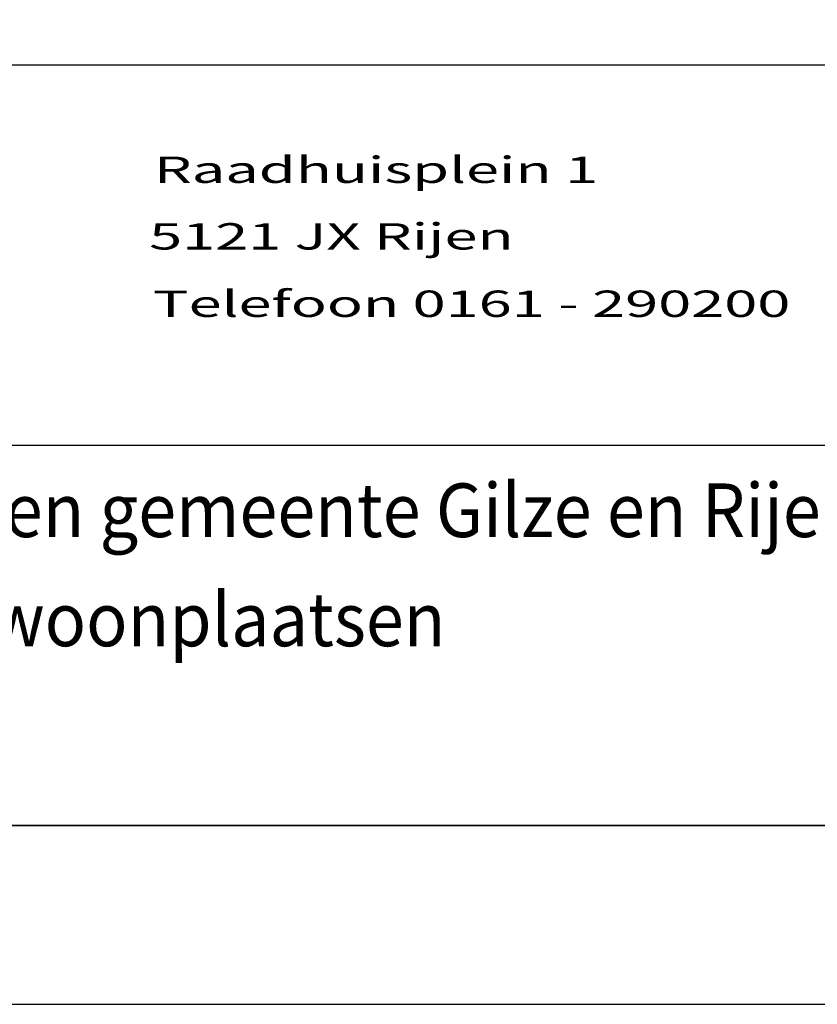
# Model space of a CAD drawing. Extents: x 116056 to 127524, y 391104 to 403350.
# Drawn here: x 124702 to 125370, y 391104 to 391929 of the extents above; entities that cross this region are included whole.
import ezdxf
from ezdxf.enums import TextEntityAlignment as Align

# ---------------------------------------------------------------- set-up
doc = ezdxf.new("R2010")
doc.units = 0
doc.layers.get('0').update_dxf_attribs({"linetype": 'CONTINUOUS'})
doc.layers.add('98_KADERS___HOOFD', color=7, linetype='CONTINUOUS')
doc.layers.add('WOONPLAATSGRENS', color=7, linetype='CONTINUOUS')
doc.styles.add('STYLE-GOTHW', font='GOTHW.shx')

# ---------------------------------------------------------------- blocks, each defined once
blk = doc.blocks.new('HOOFDJE_4')
at = {"layer": '98_KADERS___HOOFD', "color": 19, "linetype": 'CONTINUOUS'}
blk.add_line((-0.182, 0.02125), (-0.060381, 0.02125), dxfattribs=at)
blk.add_lwpolyline([(0, 0), (-0.182, 0), (-0.182, 0.0425), (0, 0.0425)], close=True, dxfattribs=at)
at = {"color": 7, "linetype": 'CONTINUOUS', "style": 'STYLE-GOTHW'}
for tag, height, width in [('Omschrijving2', 0.003, 0.933333), ('Onderwerp', 0.003, 0.933333), ('Omschrijving', 0.003, 0.933333), ('Tekeningnummer', 0.002115, 1.099292), ('schaal', 0.002115, 1.099292), ('datum', 0.002115, 1.099292), ('Getekend', 0.002115, 1.099292)]:
    blk.add_attdef(tag, (0, 0), '', height=height, dxfattribs=dict(at, width=width))
at = {"layer": '98_KADERS___HOOFD', "color": 19, "linetype": 'CONTINUOUS', "style": 'STYLE-GOTHW', "width": 1.654785}
for s, p in [('Raadhuisplein 1', (-0.131862, 0.037372)), ('5121 JX Rijen', (-0.132133, 0.03365)), ('Telefoon 0161 - 290200', (-0.131919, 0.029885))]:
    blk.add_text(s, height=0.001473, dxfattribs=at).set_placement(p, align=Align.TOP_LEFT)
at = {"layer": '98_KADERS___HOOFD', "color": 19, "linetype": 'CONTINUOUS', "style": 'STYLE-GOTHW', "width": 1.099292}
for tag, p in [('Hoofdje_4_4315', (-0.057592, 0.026124)), ('Hoofdje_4_4316', (-0.057698, 0.021111)), ('Hoofdje_4_4317', (-0.057804, 0.016098))]:
    blk.add_attdef(tag, text='', height=0.002115, dxfattribs=at).set_placement(p, align=Align.TOP_LEFT)

msp = doc.modelspace()

# ---------------------------------------------------------------- linework, layer by layer
at = {"layer": '98_KADERS___HOOFD', "color": 19, "linetype": 'CONTINUOUS'}
msp.add_lwpolyline([(116206.107, 391253.597), (126792.439, 391253.597), (126792.439, 403200.19), (116206.107, 403200.19)], close=True, dxfattribs=at)
at = {"layer": 'WOONPLAATSGRENS'}
msp.add_lwpolyline([(116056.107, 391103.597), (126942.439, 391103.597), (126942.439, 403350.19), (116056.107, 403350.19)], close=True, dxfattribs=at)

# ---------------------------------------------------------------- block references
at = {"layer": '98_KADERS___HOOFD', "color": 19, "linetype": 'CONTINUOUS'}
ref = msp.add_blockref('HOOFDJE_4', (126792.439, 391253.597), dxfattribs=dict(at, xscale=15000, yscale=15000, zscale=15000))
ref.add_attrib('Onderwerp', 'Woonplaatsen gemeente Gilze en Rijen', (124370.024982, 391495.208035), dxfattribs={"layer": '0', "color": 7, "linetype": 'CONTINUOUS', "height": 45, "style": 'STYLE-GOTHW', "width": 0.933333})
ref.add_attrib('Omschrijving', 'Overzicht woonplaatsen', (124409.231875, 391403.725286), dxfattribs={"layer": '0', "color": 7, "linetype": 'CONTINUOUS', "height": 45, "style": 'STYLE-GOTHW', "width": 0.933333})

doc.saveas('drawing.dxf')
